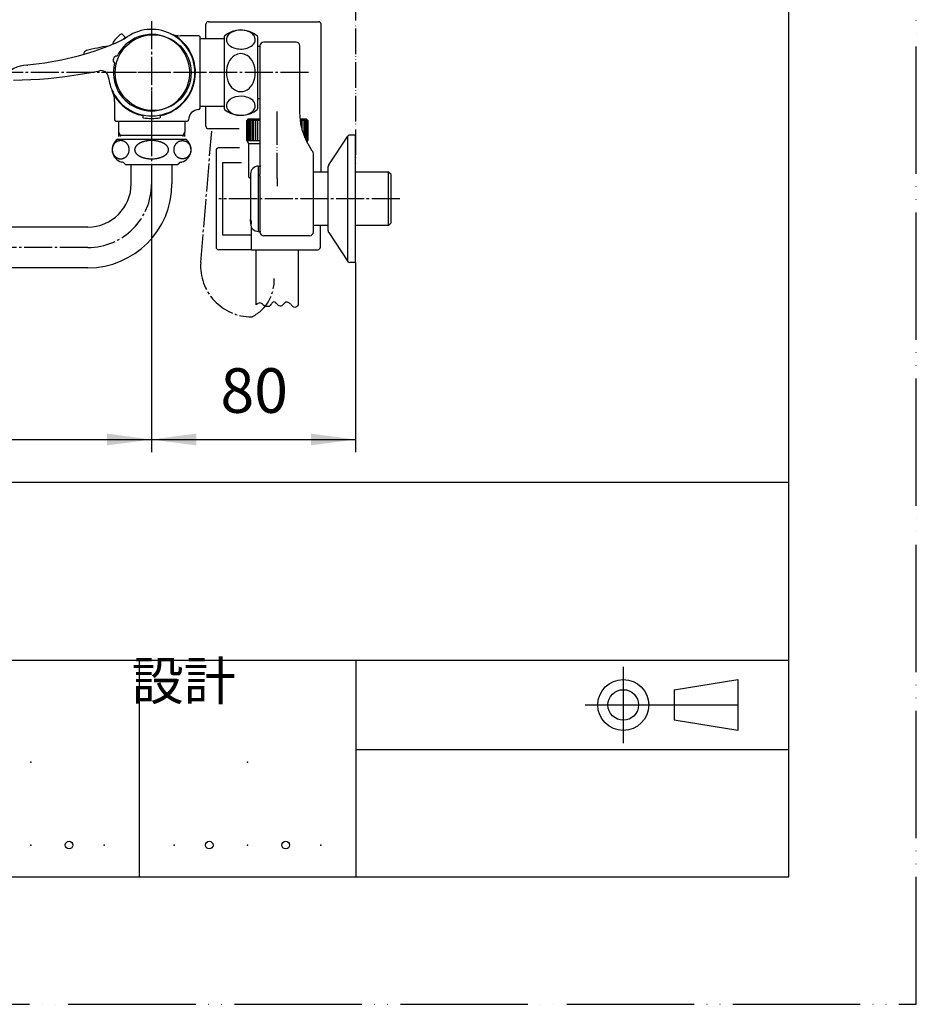
# Model space of a CAD drawing. Units: millimetres. Extents: x 0 to 1050, y 0 to 1485.
# Drawn here: x 698 to 1050, y 0 to 386 of the extents above; entities that cross this region are included whole.
import ezdxf

# ---------------------------------------------------------------- set-up
doc = ezdxf.new("R2010")
doc.units = ezdxf.units.MM
for name, pattern in [('DASH_CENTER', [14, 11, -1, 1, -1]), ('DOT_CENTER', [14, 12, -1, 0, -1]), ('PHANTOM', [13, 10, -1, 0, -1, 0, -1])]:
    doc.linetypes.add(name, pattern=pattern)
for name, color, linetype in [('1', 7, 'Continuous'), ('101', 7, 'Continuous'), ('102', 7, 'Continuous'), ('103', 7, 'Continuous'), ('106', 7, 'Continuous'), ('13', 7, 'Continuous'), ('55', 7, 'Continuous'), ('71', 7, 'Continuous'), ('91', 7, 'Continuous')]:
    doc.layers.add(name, color=color, linetype=linetype)
doc.styles.add('CONVERTER_11', font='MS Mincho.ttf', dxfattribs={"width": 0.89})
doc.styles.add('CONVERTER_12', font='txt.shx', dxfattribs={"width": 0.9})
doc.dimstyles.new('ME10_DIM_17', dxfattribs={"dimtxt": 17.5, "dimasz": 17.5, "dimexe": 5, "dimexo": 0, "dimgap": 5, "dimtad": 1, "dimdsep": 46, "dimtxsty": 'CONVERTER_12', "dimsah": 1, "dimcen": 0.09, "dimclrd": 2, "dimclre": 2, "dimclrt": 7, "dimadec": 0, "dimazin": 0, "dimtfac": 1, "dimtdec": 4, "dimtix": 1, "dimtmove": 0, "dimatfit": 3, "dimfxl": 1, "dimtolj": 1, "dimtzin": 0, "dimarcsym": 0})
doc.dimstyles.new('ME10_DIM_18', dxfattribs={"dimtxt": 17.5, "dimasz": 17.5, "dimexe": 5, "dimexo": 0, "dimgap": 5, "dimtad": 1, "dimdsep": 46, "dimtxsty": 'CONVERTER_12', "dimsah": 1, "dimcen": 0.09, "dimclrd": 2, "dimclre": 2, "dimclrt": 7, "dimadec": 0, "dimazin": 0, "dimtfac": 1, "dimtdec": 4, "dimtix": 1, "dimtmove": 0, "dimatfit": 3, "dimfxl": 1, "dimtolj": 1, "dimtzin": 0, "dimarcsym": 0})

# ---------------------------------------------------------------- blocks, each defined once
blk = doc.blocks.new('32-155', base_point=(1129.64, 159.28))
at = {"layer": '1', "color": 4, "linetype": 'PHANTOM'}
for p, q in [((799.2, 346.49), (799.2, 350.39)), ((799.2, 324.19), (799.2, 346.49)), ((799.2, 324.19), (799.2, 321.19))]:
    blk.add_line(p, q, dxfattribs=at)
at = {"layer": '1', "color": 7, "linetype": 'Continuous'}
for p, q in [((787.7, 347.39), (787.2, 346.89)), ((787.2, 346.89), (787.2, 339.02)), ((792.38, 346.89), (787.2, 346.89)), ((792.38, 347.39), (787.7, 347.39)), ((810.7, 347.39), (808.23, 347.39)), ((811.2, 346.89), (808.28, 346.89)), ((811.2, 346.89), (810.7, 347.39)), ((811.2, 339.02), (811.2, 346.89)), ((787.2, 339.02), (792.38, 339.02)), ((787.2, 339.02), (787.85, 337.89)), ((787.85, 337.89), (792.38, 337.89)), ((787.85, 337.89), (787.85, 325.19)), ((810.59, 339.02), (811.2, 339.02)), ((810.86, 338.42), (811.2, 339.02))]:
    blk.add_line(p, q, dxfattribs=at)
at = {"layer": '1', "color": 2, "linetype": 'Continuous'}
for p, q in [((787.25, 339.02), (787.25, 346.89)), ((787.38, 346.89), (787.38, 339.02)), ((787.61, 339.02), (787.61, 346.89)), ((787.92, 346.89), (787.92, 339.02)), ((788.32, 346.89), (788.32, 339.02)), ((788.81, 339.02), (788.81, 346.89)), ((789.37, 346.89), (789.37, 339.02)), ((790.01, 339.02), (790.01, 346.89)), ((790.71, 346.89), (790.71, 339.02)), ((791.49, 346.89), (791.49, 339.02)), ((792.32, 346.89), (792.32, 339.02)), ((808.39, 346.89), (808.39, 346.13)), ((809.03, 343.15), (809.03, 346.89)), ((809.59, 346.89), (809.59, 341.33)), ((810.08, 340.19), (810.08, 346.89)), ((810.48, 339.27), (810.48, 346.89)), ((810.79, 346.89), (810.79, 339.02)), ((811.02, 339.02), (811.02, 346.89)), ((811.15, 346.89), (811.15, 339.02))]:
    blk.add_line(p, q, dxfattribs=at)
at = {"layer": '1', "color": 7, "linetype": 'Continuous'}
for start, end in [(180, 264.5248), (264.5248, 270)]:
    blk.add_arc((788.85, 325.19), 1, start, end, dxfattribs=at)
blk = doc.blocks.new('86-2-SB-DH-1_6', base_point=(4013.6, -372.83))
at = {"layer": '1', "color": 7, "linetype": 'Continuous'}
for p, q in [((790.95, 274.53), (790.95, 296.19)), ((807.45, 296.19), (807.45, 274.53))]:
    blk.add_line(p, q, dxfattribs=at)
at = {"layer": '1', "color": 2, "linetype": 'Continuous'}
for points, knots in [([(793.7, 274.53), (793.48, 274.72), (793.08, 275.06), (792.32, 275.41), (791.57, 275.06), (791.17, 274.72), (790.95, 274.53)], [0, 0, 0, 0, 0.86909, 1.597827, 2.326564, 3.195655, 3.195655, 3.195655, 3.195655]), ([(804.7, 274.53), (804.41, 274.84), (803.89, 275.39), (802.54, 275.91), (801.62, 274.75), (800.47, 273.68), (799.34, 274.52), (798.76, 275.24), (797.7, 275.99), (796.83, 274.86), (796.17, 273.79), (794.74, 273.86), (794.07, 274.29), (793.7, 274.53)], [0, 0, 0, 0, 1.294597, 2.285478, 3.825225, 5.26689, 6.257331, 7.447749, 8.336902, 9.521787, 10.91428, 11.983072, 13.312041, 13.312041, 13.312041, 13.312041]), ([(807.45, 274.53), (807.24, 274.28), (806.87, 273.85), (806.07, 273.34), (805.28, 273.85), (804.91, 274.28), (804.7, 274.53)], [0, 0, 0, 0, 0.989175, 1.748888, 2.5086, 3.497775, 3.497775, 3.497775, 3.497775])]:
    blk.add_open_spline(points, degree=3, knots=knots, dxfattribs=at)
blk = doc.blocks.new('S30-860BTX', base_point=(2071.22, -474.77))
blk.add_blockref('86-2-SB-DH-1_6', (4013.6, -372.83))
at = {"layer": '1'}
blk.add_blockref('32-155', (1129.64, 159.28), dxfattribs=at)
blk = doc.blocks.new('88-521A-H7K', base_point=(4858.19, 773.2))
at = {"layer": '1', "color": 7, "linetype": 'Continuous'}
for p, q in [((3728.38, 1748.98), (3728.38, 1710.98)), ((3737.6, 1749.98), (3729.38, 1749.98)), ((3730.88, 1744.18), (3738.42, 1744.18)), ((3730.88, 1744.18), (3730.88, 1715.78)), ((3730.88, 1715.78), (3742.28, 1715.78)), ((3742.28, 1709.98), (3729.38, 1709.98))]:
    blk.add_line(p, q, dxfattribs=at)
for centre, start, end in [((3729.38, 1748.98), 90, 180), ((3729.38, 1710.98), 180, 270)]:
    blk.add_arc(centre, 1, start, end, dxfattribs=at)
blk = doc.blocks.new('88-520A-H7K', base_point=(4858.19, 353.2))
at = {"layer": '1', "color": 7, "linetype": 'Continuous'}
for p, q in [((3725.38, 1801.48), (3768.58, 1801.48)), ((3724.38, 1794.63), (3724.38, 1800.48)), ((3769.58, 1742.39), (3769.58, 1800.48)), ((3769.58, 1800.48), (3769.58, 1800.48)), ((3724.38, 1760.48), (3724.38, 1768.33)), ((3737.49, 1759.48), (3725.38, 1759.48)), ((3742.28, 1711.98), (3742.28, 1720.82)), ((3769.32, 1712.98), (3769.32, 1721.49)), ((3742.28, 1711.98), (3768.32, 1711.98))]:
    blk.add_line(p, q, dxfattribs=at)
for centre, start, end in [((3725.38, 1800.48), 90, 180), ((3768.58, 1800.48), 360, 90), ((3725.38, 1760.48), 180, 270), ((3768.32, 1712.98), 270, 0)]:
    blk.add_arc(centre, 1, start, end, dxfattribs=at)
blk = doc.blocks.new('88-520AX-H7', base_point=(4858.19, 86.2))
at = {"layer": '1'}
for name, p in [('88-520A-H7K', (4789.98, 223.7)), ('88-521A-H7K', (4789.98, 645.7))]:
    blk.add_blockref(name, p, dxfattribs=at)
blk = doc.blocks.new('84-358', base_point=(735.6, 350.79))
at = {"layer": '1', "color": 7, "linetype": 'Continuous'}
blk.add_circle((750.5, 365.69), 14.9, dxfattribs=at)
blk = doc.blocks.new('60-7-170', base_point=(2143.07, 594.58))
at = {"layer": '1', "color": 7, "linetype": 'Continuous'}
for p, q in [((741.88, 322.09), (741.88, 329.59)), ((757.88, 329.59), (757.88, 322.09)), ((724.88, 305.09), (616.13, 305.09)), ((724.88, 289.09), (616.13, 289.09))]:
    blk.add_line(p, q, dxfattribs=at)
for radius in [17, 33]:
    blk.add_arc((724.88, 322.09), radius, 270, 0, dxfattribs=at)
blk = doc.blocks.new('開示A4')
at = {"layer": '1', "color": 4, "linetype": 'PHANTOM'}
for p, q in [((210, 0), (210, 297)), ((0, 0), (210, 0))]:
    blk.add_line(p, q, dxfattribs=at)
at = {"layer": '1', "color": 7, "linetype": 'Continuous'}
for p, q in [((200, 10), (200, 148.5)), ((25, 41), (200, 41)), ((200, 27), (25, 27)), ((191, 24.7), (196, 25.5)), ((196, 25.5), (196, 21.5)), ((191, 24.7), (191, 22.3)), ((196, 21.5), (191, 22.3)), ((105, 10), (200, 10))]:
    blk.add_line(p, q, dxfattribs=at)
at = {"layer": '1', "color": 2, "linetype": 'Continuous'}
for p, q in [((149, 27), (149, 10)), ((166, 27), (166, 10)), ((166, 20), (200, 20))]:
    blk.add_line(p, q, dxfattribs=at)
at = {"layer": '1', "color": 2, "linetype": 'DOT_CENTER'}
for p, q in [((187, 26.5), (187, 20.5)), ((184, 23.5), (197, 23.5))]:
    blk.add_line(p, q, dxfattribs=at)
at = {"layer": '1', "color": 7, "linetype": 'Continuous'}
for centre, radius in [((187, 23.5), 2), ((187, 23.5), 1.2), ((143.5, 12.5), 0.3), ((154.5, 12.5), 0.3), ((160.5, 12.5), 0.3)]:
    blk.add_circle(centre, radius, dxfattribs=at)
at = {"layer": '1', "color": 4}
for p in [(140.5, 19), (157.5, 19), (140.5, 12.5), (146.25, 12.5), (151.75, 12.5), (157.5, 12.5), (163.25, 12.5)]:
    blk.add_point(p, dxfattribs=at)
at = {"layer": '1', "color": 2, "insert": (152.5, 25), "char_height": 3, "attachment_point": 5, "line_spacing_factor": 0.590909, "style": 'CONVERTER_11'}
blk.add_mtext('設計', dxfattribs=at)
blk = doc.blocks.new('01-125E-M1', base_point=(1628.62, 753))
at = {"layer": '1', "color": 4, "linetype": 'PHANTOM'}
for p, q in [((749.88, 385.04), (749.88, 352.19)), ((770.35, 365.69), (730.2, 365.69)), ((749.88, 352.19), (749.88, 343.69))]:
    blk.add_line(p, q, dxfattribs=at)
at = {"layer": '1', "color": 7, "linetype": 'Continuous'}
for p, q in [((768.38, 380.19), (761.23, 380.19)), ((768.88, 351.69), (768.88, 379.69)), ((735.38, 354.34), (735.38, 347.19)), ((746.38, 349.05), (746.38, 348.85)), ((753.38, 348.85), (753.38, 349.05)), ((735.88, 346.69), (763.88, 346.69))]:
    blk.add_line(p, q, dxfattribs=at)
for centre, radius, start, end in [((749.88, 365.69), 17.2, 281.741, 59.8568), ((761.23, 390.19), 10, 245.1495, 270), ((768.38, 379.69), 0.5, 0, 90), ((725.38, 354.34), 10, 0, 24.8505), ((749.88, 365.69), 17.2, 210.1432, 258.259), ((768.38, 347.19), 4, 90, 180), ((768.38, 351.69), 0.5, 270, 0), ((735.88, 347.19), 0.5, 180, 270), ((763.88, 347.19), 0.5, 270, 0)]:
    blk.add_arc(centre, radius, start, end, dxfattribs=at)
blk = doc.blocks.new('33-154', base_point=(1770.23, 803.47))
at = {"layer": '1', "color": 7, "linetype": 'Continuous'}
for p, q in [((736.88, 346.69), (736.88, 342.29)), ((762.88, 346.69), (762.88, 342.29)), ((736.88, 342.29), (736.88, 340.7)), ((737.51, 341.19), (736.88, 341.19)), ((737.51, 341.19), (762.24, 341.19)), ((762.88, 341.19), (762.24, 341.19)), ((762.88, 340.7), (762.88, 342.29))]:
    blk.add_line(p, q, dxfattribs=at)
at = {"layer": '1', "color": 2, "linetype": 'Continuous'}
for p, q in [((736.88, 342.29), (737.51, 341.19)), ((737.51, 341.19), (737.51, 340.7)), ((762.24, 341.19), (762.88, 342.29)), ((762.24, 340.7), (762.24, 341.19))]:
    blk.add_line(p, q, dxfattribs=at)
blk = doc.blocks.new('34-181-M1__2', base_point=(338.69, 634.46))
at = {"layer": '103', "color": 7, "linetype": 'Continuous'}
for p, q in [((791.75, 328.99), (791.75, 303.39)), ((791.75, 328.99), (792.75, 328.99)), ((788.75, 325.99), (788.75, 320.83)), ((788.75, 320.83), (788.75, 311.56)), ((788.75, 311.56), (788.75, 308.25)), ((788.75, 307.25), (788.75, 308.25)), ((788.75, 307.25), (788.75, 306.39)), ((791.75, 303.39), (792.78, 303.39))]:
    blk.add_line(p, q, dxfattribs=at)
for centre, radius, start, end in [((791.75, 325.99), 3, 90, 180), ((791.07, 308.25), 2.31, 180.0765, 206.6264), ((791.07, 307.25), 2.31, 180.0765, 206.6264), ((791.75, 306.39), 3, 180, 270), ((805.73, 306.68), 16.74, 178.1756, 179.9635), ((801.81, 306.68), 12.82, 179.9494, 182.0852)]:
    blk.add_arc(centre, radius, start, end, dxfattribs=at)
blk = doc.blocks.new('78-3A__9', base_point=(131.56, 530.83))
at = {"layer": '106', "color": 7, "linetype": 'Continuous'}
for p, q in [((819.4, 329.47), (826.88, 340.82)), ((826.88, 291.57), (826.88, 340.82)), ((829.88, 341.19), (827.66, 341.19)), ((829.88, 326.69), (829.88, 341.19)), ((819.18, 326.69), (819.18, 328.84)), ((819.18, 305.69), (819.18, 326.69)), ((829.88, 305.69), (829.88, 326.69)), ((819.18, 303.54), (819.18, 305.69)), ((829.88, 291.19), (829.88, 305.69)), ((819.4, 302.92), (826.88, 291.57)), ((829.88, 291.19), (827.66, 291.19))]:
    blk.add_line(p, q, dxfattribs=at)
for centre, start, end in [((827.66, 340.19), 90, 141.3402), ((820.18, 328.84), 141.3402, 180), ((820.18, 303.54), 180, 218.6598), ((827.66, 292.19), 218.6598, 270)]:
    blk.add_arc(centre, 1, start, end, dxfattribs=at)
blk = doc.blocks.new('03-86-M1__10', base_point=(113.16, 495.76))
at = {"layer": '102', "color": 7, "linetype": 'Continuous'}
for p, q in [((792.38, 375.94), (791.41, 375.94)), ((792.38, 376.19), (792.38, 375.94)), ((792.38, 375.94), (792.38, 370.94)), ((806.58, 377.69), (793.88, 377.69)), ((808.08, 370.94), (808.08, 376.19)), ((792.38, 370.94), (792.38, 342.05)), ((808.08, 350.07), (808.08, 370.94)), ((792.38, 355.44), (791.41, 355.44)), ((808.13, 348.54), (808.08, 350.07)), ((808.26, 347.01), (808.13, 348.54)), ((808.49, 345.49), (808.26, 347.01)), ((808.8, 343.98), (808.49, 345.49)), ((809.21, 342.49), (808.8, 343.98)), ((792.38, 342.05), (792.38, 328.99)), ((809.21, 342.49), (809.63, 341.23)), ((809.63, 341.23), (810.69, 338.78)), ((811.32, 337.61), (812.7, 335.33)), ((812.7, 335.33), (813.11, 334.75)), ((813.38, 326.69), (813.38, 333.88)), ((792.38, 328.99), (792.38, 326.88)), ((792.41, 325.09), (792.41, 303.39)), ((818.93, 326.69), (813.38, 326.69)), ((813.38, 324.89), (813.38, 326.69)), ((813.38, 305.69), (813.38, 324.89)), ((842.88, 326.69), (829.63, 326.69)), ((843.88, 325.69), (842.88, 326.69)), ((842.88, 307.1), (842.88, 326.69)), ((843.88, 307.97), (843.88, 325.69)), ((813.38, 303.19), (813.38, 305.69)), ((818.93, 305.69), (813.38, 305.69)), ((842.88, 305.69), (829.63, 305.69)), ((842.88, 305.69), (842.88, 307.1)), ((843.88, 306.69), (842.88, 305.69)), ((843.88, 306.69), (843.88, 307.97)), ((792.41, 303.39), (792.41, 302.89)), ((811.88, 301.69), (793.88, 301.69))]:
    blk.add_line(p, q, dxfattribs=at)
for centre, radius, start, end in [((793.88, 376.19), 1.5, 90, 180), ((806.58, 376.19), 1.5, 0, 90), ((817.41, 341.67), 7.32, 203.2518, 213.6811), ((811.88, 333.88), 1.5, 0, 35.2136), ((849.3, 327.4), 56.93, 180.5203, 181.7353), ((762.82, 325.05), 29.59, 0.0834, 1.2081), ((793.88, 303.19), 1.5, 191.537, 270), ((811.88, 303.19), 1.5, 270, 0)]:
    blk.add_arc(centre, radius, start, end, dxfattribs=at)
blk = doc.blocks.new('U3-86F-70', base_point=(279.25, 219.44))
for name, p in [('03-86-M1__10', (113.16, 495.76)), ('78-3A__9', (131.56, 530.83))]:
    blk.add_blockref(name, p)
at = {"layer": '1'}
blk.add_blockref('34-181-M1__2', (338.69, 634.46), dxfattribs=at)
blk = doc.blocks.new('88-544', base_point=(1423.87, 347.69))
at = {"layer": '91', "color": 7, "linetype": 'Continuous'}
for p, q in [((746.43, 349.04), (746.43, 348.19)), ((753.33, 348.19), (753.33, 349.04))]:
    blk.add_line(p, q, dxfattribs=at)
for centre, radius, start, end in [((746.63, 348.19), 0.2, 180, 259.4797), ((749.88, 365.69), 17.99, 259.4797, 280.5203), ((753.14, 348.19), 0.193, 278.2102, 358.8129)]:
    blk.add_arc(centre, radius, start, end, dxfattribs=at)
blk = doc.blocks.new('81-160', base_point=(172.57, 348.69))
at = {"layer": '55', "color": 7, "linetype": 'Continuous'}
for centre, radius, start, end in [((746.59, 287.17), 90, 98.7231, 104.2983), ((724.74, 372.93), 1.5, 104.2983, 184.3595)]:
    blk.add_arc(centre, radius, start, end, dxfattribs=at)
blk = doc.blocks.new('32-1-16', base_point=(1542.61, 349.8))
at = {"layer": '1', "color": 7, "linetype": 'Continuous'}
for p, q in [((736.58, 339.59), (763.18, 339.59)), ((738.38, 330.59), (738.32, 330.59)), ((740.11, 329.59), (741.68, 329.59)), ((741.68, 329.59), (749.88, 329.59)), ((749.88, 329.59), (758.08, 329.59)), ((758.08, 329.59), (759.65, 329.59)), ((761.44, 330.59), (761.38, 330.59))]:
    blk.add_line(p, q, dxfattribs=at)
for centre, radius, start, end in [((739.38, 335.45), 5, 124.0558, 254.6624), ((745.45, 335.37), 2.23, 156.5516, 160.0121), ((745.55, 335.33), 2.34, 153.2486, 156.5516), ((745.71, 335.25), 2.52, 150.1802, 153.2486), ((745.81, 335.19), 2.64, 147.2484, 150.1802), ((745.98, 335.08), 2.83, 144.3719, 147.2484), ((746.09, 335), 2.97, 141.4819, 144.3719), ((746.29, 334.84), 3.23, 138.8249, 141.4819), ((746.42, 334.72), 3.41, 136.3054, 138.8249), ((746.66, 334.49), 3.74, 134.0096, 136.3054), ((746.81, 334.34), 3.95, 131.7064, 134.0096), ((747.03, 334.1), 4.28, 129.459, 131.7064), ((747.15, 333.95), 4.47, 127.3072, 129.459), ((747.4, 333.62), 4.89, 125.3388, 127.3072), ((747.54, 333.42), 5.12, 123.4614, 125.3388), ((747.83, 332.99), 5.65, 121.6645, 123.4614), ((747.91, 332.85), 5.8, 119.8259, 121.6645), ((748.15, 332.43), 6.29, 118.1295, 119.8259), ((748.24, 332.26), 6.49, 116.4841, 118.1295), ((748.51, 331.72), 7.09, 114.9783, 116.4841), ((748.61, 331.51), 7.32, 113.4541, 114.9783), ((748.83, 331.01), 7.87, 111.9757, 113.4541), ((748.87, 330.91), 7.97, 110.5165, 111.9757), ((749.09, 330.31), 8.61, 109.1659, 110.5165), ((749.13, 330.2), 8.73, 107.833, 109.1659), ((749.36, 329.49), 9.48, 106.5638, 107.833), ((749.35, 329.52), 9.44, 105.2488, 106.5638), ((749.52, 328.89), 10.1, 104.0192, 105.2488), ((749.51, 328.93), 10.06, 102.7844, 104.0192), ((749.68, 328.21), 10.8, 101.634, 102.7844), ((749.68, 328.18), 10.83, 99.8624, 101.634), ((749.79, 327.53), 11.48, 97.6035, 99.8624), ((749.83, 327.3), 11.72, 95.3891, 97.6035), ((749.88, 326.75), 12.27, 90.5267, 95.3891), ((749.88, 326.68), 12.34, 89.9896, 90.5267), ((749.88, 326.68), 12.34, 89.4733, 90.0104), ((749.88, 326.75), 12.27, 84.6109, 89.4733), ((749.93, 327.3), 11.72, 82.3965, 84.6109), ((749.97, 327.53), 11.48, 80.1376, 82.3965), ((750.08, 328.18), 10.83, 78.366, 80.1376), ((750.08, 328.21), 10.8, 77.2156, 78.366), ((750.25, 328.93), 10.06, 75.9808, 77.2156), ((750.24, 328.89), 10.1, 74.7512, 75.9808), ((750.41, 329.52), 9.44, 73.4362, 74.7512), ((750.4, 329.49), 9.48, 72.167, 73.4362), ((750.63, 330.2), 8.73, 70.8341, 72.167), ((750.67, 330.31), 8.61, 69.4835, 70.8341), ((750.89, 330.91), 7.97, 68.0243, 69.4835), ((750.93, 331.01), 7.87, 66.5459, 68.0243), ((751.15, 331.51), 7.32, 65.0217, 66.5459), ((751.25, 331.72), 7.09, 63.5159, 65.0217), ((751.52, 332.26), 6.49, 61.8705, 63.5159), ((751.61, 332.43), 6.29, 60.1741, 61.8705), ((751.85, 332.85), 5.8, 58.3355, 60.1741), ((751.93, 332.99), 5.65, 56.5386, 58.3355), ((752.22, 333.42), 5.12, 54.6612, 56.5386), ((752.36, 333.62), 4.89, 52.6928, 54.6612), ((752.61, 333.95), 4.47, 50.541, 52.6928), ((752.73, 334.1), 4.28, 48.2936, 50.541), ((752.95, 334.34), 3.95, 45.9904, 48.2936), ((753.1, 334.49), 3.74, 43.6946, 45.9904), ((753.34, 334.72), 3.41, 41.1751, 43.6946), ((753.47, 334.84), 3.23, 38.5181, 41.1751), ((753.67, 335), 2.97, 35.6281, 38.5181), ((753.78, 335.08), 2.83, 32.7516, 35.6281), ((753.95, 335.19), 2.64, 29.8198, 32.7516), ((754.05, 335.25), 2.52, 26.7514, 29.8198), ((754.21, 335.33), 2.34, 23.4484, 26.7514), ((754.31, 335.37), 2.23, 19.9879, 23.4484), ((760.38, 335.45), 5, 285.3376, 55.9442), ((745.19, 335.44), 1.96, 170.6274, 176.1621), ((745.11, 335.45), 1.89, 176.1621, 179.9949), ((745.03, 335.45), 1.8, 179.9623, 181.9693), ((745.18, 335.45), 1.95, 181.9693, 185.6671), ((745.19, 335.45), 1.96, 185.6671, 191.2024), ((745.27, 335.43), 2.04, 165.3219, 170.6274), ((745.31, 335.48), 2.09, 191.2024, 198.1233), ((745.31, 335.42), 2.09, 160.0121, 165.3219), ((745.34, 335.49), 2.11, 198.1233, 201.78), ((745.54, 335.57), 2.33, 201.78, 205.088), ((745.58, 335.58), 2.37, 205.088, 208.3453), ((745.81, 335.71), 2.64, 208.3453, 211.2709), ((745.83, 335.72), 2.67, 211.2709, 214.1697), ((746.08, 335.89), 2.97, 214.1697, 217.0625), ((746.13, 335.92), 3.02, 217.0625, 219.9039), ((746.42, 336.17), 3.41, 219.9039, 222.4234), ((746.47, 336.21), 3.47, 222.4234, 224.8983), ((746.82, 336.57), 3.96, 224.8983, 227.0628), ((746.84, 336.59), 4, 227.0628, 229.4667), ((747.17, 336.97), 4.5, 229.4667, 231.6025), ((747.19, 336.99), 4.53, 231.6025, 233.726), ((747.57, 337.51), 5.17, 233.726, 235.5848), ((747.48, 337.39), 5.02, 235.5848, 236.5426), ((747.84, 337.93), 5.67, 236.5426, 238.3315), ((747.9, 338.02), 5.78, 238.3315, 240.1781), ((748.17, 338.49), 6.32, 240.1781, 241.8664), ((748.23, 338.61), 6.45, 241.8664, 243.52), ((748.53, 339.21), 7.13, 243.52, 245.0176), ((748.59, 339.35), 7.28, 245.0176, 246.5499), ((748.85, 339.93), 7.91, 246.5499, 248.0203), ((748.85, 339.95), 7.93, 248.0203, 249.4876), ((749.11, 340.64), 8.67, 249.4876, 250.8301), ((749.11, 340.65), 8.68, 250.8301, 252.171), ((749.36, 341.42), 9.49, 252.171, 254.0921), ((750.4, 341.42), 9.49, 285.9079, 287.829), ((750.65, 340.65), 8.68, 287.829, 289.1699), ((750.65, 340.64), 8.67, 289.1699, 290.5124), ((750.91, 339.95), 7.93, 290.5124, 291.9797), ((750.91, 339.93), 7.91, 291.9797, 293.4501), ((751.17, 339.35), 7.28, 293.4501, 294.9824), ((751.23, 339.21), 7.13, 294.9824, 296.48), ((751.53, 338.61), 6.45, 296.48, 298.1336), ((751.59, 338.49), 6.32, 298.1336, 299.8219), ((751.86, 338.02), 5.78, 299.8219, 301.6685), ((751.92, 337.93), 5.67, 301.6685, 303.4574), ((752.28, 337.39), 5.02, 303.4574, 304.4152), ((752.19, 337.51), 5.17, 304.4152, 306.274), ((752.57, 336.99), 4.53, 306.274, 308.3975), ((752.59, 336.97), 4.5, 308.3975, 310.5333), ((752.92, 336.59), 4, 310.5333, 312.9372), ((752.94, 336.57), 3.96, 312.9372, 315.1017), ((753.29, 336.21), 3.47, 315.1017, 317.5766), ((753.34, 336.17), 3.41, 317.5766, 320.0961), ((753.63, 335.92), 3.02, 320.0961, 322.9375), ((753.68, 335.89), 2.97, 322.9375, 325.8303), ((753.93, 335.72), 2.67, 325.8303, 328.7291), ((753.95, 335.71), 2.64, 328.7291, 331.6547), ((754.18, 335.58), 2.37, 331.6547, 334.912), ((754.22, 335.57), 2.33, 334.912, 338.22), ((754.42, 335.49), 2.11, 338.22, 341.8767), ((754.45, 335.42), 2.09, 14.6781, 19.9879), ((754.45, 335.48), 2.09, 341.8767, 348.7976), ((754.49, 335.43), 2.04, 9.3726, 14.6781), ((754.57, 335.45), 1.96, 348.7976, 354.3329), ((754.57, 335.44), 1.96, 3.8379, 9.3726), ((754.58, 335.45), 1.95, 354.3329, 358.0307), ((754.65, 335.45), 1.89, 0.0051, 3.8379), ((754.73, 335.45), 1.8, 358.0307, 0.0377), ((738.32, 331.59), 1, 254.6624, 270), ((738.38, 329.59), 1, 30, 90), ((740.11, 330.59), 1, 210, 222.9414), ((740.11, 330.59), 1, 222.9414, 270), ((749.41, 341.58), 9.66, 254.0921, 255.3778), ((749.54, 342.1), 10.19, 255.3778, 256.5964), ((749.57, 342.2), 10.3, 256.5964, 257.8024), ((749.69, 342.78), 10.89, 257.8024, 258.9425), ((749.73, 342.94), 11.06, 258.9425, 261.2892), ((749.83, 343.6), 11.72, 261.2892, 263.5032), ((749.87, 343.99), 12.12, 263.5032, 270.0438), ((749.89, 343.99), 12.12, 269.9562, 276.4968), ((749.93, 343.6), 11.72, 276.4968, 278.7108), ((750.03, 342.94), 11.06, 278.7108, 281.0575), ((750.07, 342.78), 10.89, 281.0575, 282.1976), ((750.19, 342.2), 10.3, 282.1976, 283.4036), ((750.22, 342.1), 10.19, 283.4036, 284.6222), ((750.35, 341.58), 9.66, 284.6222, 285.9079), ((759.65, 330.59), 1, 270, 317.0586), ((759.65, 330.59), 1, 317.0586, 330), ((761.38, 329.59), 1, 90, 150), ((761.44, 331.59), 1, 270, 285.3376)]:
    blk.add_arc(centre, radius, start, end, dxfattribs=at)
for points in [[(737.76, 331.88), (737.66, 331.88), (737.47, 331.89), (737.18, 331.93), (736.89, 331.99), (736.62, 332.09), (736.35, 332.21), (736.09, 332.35), (735.84, 332.52), (735.61, 332.71), (735.4, 332.92), (735.2, 333.15), (735.03, 333.4), (734.87, 333.66), (734.74, 333.94), (734.63, 334.23), (734.54, 334.52), (734.48, 334.83), (734.44, 335.14), (734.43, 335.45), (734.44, 335.76), (734.48, 336.07), (734.54, 336.37), (734.63, 336.67), (734.74, 336.96), (734.87, 337.23), (735.03, 337.5), (735.2, 337.75), (735.4, 337.98), (735.61, 338.19), (735.84, 338.38), (736.09, 338.54), (736.35, 338.69), (736.62, 338.81), (736.89, 338.9), (737.18, 338.97), (737.47, 339.01), (737.76, 339.02), (738.05, 339.01), (738.33, 338.97), (738.62, 338.9), (738.9, 338.81), (739.16, 338.69), (739.42, 338.54), (739.67, 338.38), (739.9, 338.19), (740.11, 337.98), (740.31, 337.75), (740.48, 337.5), (740.64, 337.23), (740.77, 336.96), (740.89, 336.67), (740.97, 336.37), (741.04, 336.07), (741.07, 335.76), (741.09, 335.45), (741.07, 335.14), (741.04, 334.83), (740.97, 334.52), (740.89, 334.23), (740.77, 333.94), (740.64, 333.66), (740.48, 333.4), (740.31, 333.15), (740.11, 332.92), (739.9, 332.71), (739.67, 332.52), (739.42, 332.35), (739.16, 332.21), (738.9, 332.09), (738.62, 331.99), (738.33, 331.93), (738.05, 331.89), (737.85, 331.88), (737.76, 331.88)], [(762, 331.88), (762.1, 331.88), (762.29, 331.89), (762.58, 331.93), (762.87, 331.99), (763.14, 332.09), (763.41, 332.21), (763.67, 332.35), (763.92, 332.52), (764.15, 332.71), (764.36, 332.92), (764.56, 333.15), (764.73, 333.4), (764.89, 333.66), (765.02, 333.94), (765.13, 334.23), (765.22, 334.52), (765.28, 334.83), (765.32, 335.14), (765.33, 335.45), (765.32, 335.76), (765.28, 336.07), (765.22, 336.37), (765.13, 336.67), (765.02, 336.96), (764.89, 337.23), (764.73, 337.5), (764.56, 337.75), (764.36, 337.98), (764.15, 338.19), (763.92, 338.38), (763.67, 338.54), (763.41, 338.69), (763.14, 338.81), (762.87, 338.9), (762.58, 338.97), (762.29, 339.01), (762, 339.02), (761.71, 339.01), (761.43, 338.97), (761.14, 338.9), (760.86, 338.81), (760.6, 338.69), (760.34, 338.54), (760.09, 338.38), (759.86, 338.19), (759.65, 337.98), (759.45, 337.75), (759.28, 337.5), (759.12, 337.23), (758.99, 336.96), (758.87, 336.67), (758.79, 336.37), (758.72, 336.07), (758.69, 335.76), (758.67, 335.45), (758.69, 335.14), (758.72, 334.83), (758.79, 334.52), (758.87, 334.23), (758.99, 333.94), (759.12, 333.66), (759.28, 333.4), (759.45, 333.15), (759.65, 332.92), (759.86, 332.71), (760.09, 332.52), (760.34, 332.35), (760.6, 332.21), (760.86, 332.09), (761.14, 331.99), (761.43, 331.93), (761.71, 331.89), (761.91, 331.88), (762, 331.88)]]:
    blk.add_open_spline(points, degree=3, knots=[0, 0, 0, 0, 0.290367, 0.580736, 0.872407, 1.164082, 1.45819, 1.752303, 2.049663, 2.347029, 2.648046, 2.949068, 3.253698, 3.558332, 3.866105, 4.173881, 4.483966, 4.794053, 5.105362, 5.416672, 5.727982, 6.03929, 6.349378, 6.659463, 6.967239, 7.275011, 7.579646, 7.884276, 8.185298, 8.486315, 8.783681, 9.081041, 9.375154, 9.669262, 9.960937, 10.252608, 10.542976, 10.833344, 11.123711, 11.414079, 11.705751, 11.997426, 12.291534, 12.585647, 12.883007, 13.180373, 13.48139, 13.782412, 14.087041, 14.391676, 14.699449, 15.007225, 15.31731, 15.627397, 15.938706, 16.250016, 16.561325, 16.872634, 17.182721, 17.492806, 17.800583, 18.108355, 18.41299, 18.71762, 19.018642, 19.319658, 19.617024, 19.914385, 20.208498, 20.502606, 20.79428, 21.085952, 21.37632, 21.666687, 21.666687, 21.666687, 21.666687], dxfattribs=at)
blk = doc.blocks.new('30-', base_point=(335, 348.94))
at = {"layer": '101', "color": 7, "linetype": 'Continuous'}
for p, q in [((778.41, 379.95), (778.41, 351.43)), ((791.41, 379.95), (791.41, 375.94)), ((791.41, 375.94), (791.41, 351.43))]:
    blk.add_line(p, q, dxfattribs=at)
for centre, radius, start, end in [((778.61, 379.95), 0.2, 130.0052, 180), ((784.91, 372.44), 10, 49.9948, 130.0052), ((782.05, 378.64), 2.8, 144.2073, 179.2388), ((783.42, 377.57), 4.53, 112.027, 143.3123), ((784.92, 374.04), 8.37, 79.7906, 112.4768), ((785.4, 375.85), 6.5, 54.7426, 81.1602), ((787.18, 378.35), 3.44, 19.2902, 54.8986), ((787.81, 378.68), 2.74, 317.8426, 17.1237), ((791.21, 379.95), 0.2, 0, 49.9948), ((782.2, 378.75), 2.95, 181.4064, 227.0743), ((784.07, 380.75), 5.69, 227.0023, 258.184), ((784.89, 383.44), 8.49, 256.4921, 291.1749), ((786.19, 380.09), 4.89, 291.2227, 318.3385), ((785.91, 367.09), 6.36, 123.0794, 156.4526), ((784.91, 368.59), 4.56, 57.2624, 122.7376), ((783.9, 367.09), 6.36, 23.5474, 56.9206), ((788.74, 365.76), 9.48, 155.8895, 180.4032), ((780.75, 365.69), 9.8, 336.2927, 23.7073), ((788.61, 365.61), 9.35, 179.5001, 206.6549), ((785.67, 364.07), 6.04, 206.1099, 241.2971), ((783.9, 364.29), 6.36, 303.0794, 336.4526), ((783.42, 351.59), 4.53, 112.027, 143.3123), ((784.92, 348.06), 8.37, 79.7906, 112.4768), ((784.91, 362.77), 4.53, 241.7988, 302.8252), ((785.4, 349.87), 6.5, 54.7426, 81.1602), ((782.05, 352.66), 2.8, 144.2073, 179.2388), ((782.2, 352.77), 2.95, 181.4064, 227.0743), ((787.18, 352.37), 3.44, 19.2902, 54.8986), ((787.81, 352.7), 2.74, 317.8426, 17.1237), ((778.61, 351.43), 0.2, 180, 229.9948), ((784.91, 358.94), 10, 229.9948, 292.2704), ((784.07, 354.77), 5.69, 227.0023, 258.184), ((784.89, 357.46), 8.49, 256.4921, 291.1749), ((786.19, 354.11), 4.89, 291.2227, 318.3385), ((784.91, 358.94), 10, 292.2704, 310.0052), ((791.21, 351.43), 0.2, 310.0052, 0)]:
    blk.add_arc(centre, radius, start, end, dxfattribs=at)
blk = doc.blocks.new('81-159', base_point=(1050, 1485))
at = {"layer": '13', "color": 7, "linetype": 'Continuous'}
for p, q in [((730.06, 375.04), (727.16, 374.04)), ((732.94, 376.13), (730.06, 375.04)), ((735.05, 376.98), (732.94, 376.13)), ((735.4, 377.13), (735.05, 376.98)), ((716.73, 371.12), (714.54, 370.64)), ((718.92, 371.64), (716.73, 371.12)), ((721.08, 372.21), (718.92, 371.64)), ((723.24, 372.82), (721.08, 372.21)), ((724.22, 373.11), (723.24, 372.82)), ((727.16, 374.04), (724.22, 373.11)), ((703.47, 368.87), (701.24, 368.65)), ((705.7, 369.14), (703.47, 368.87)), ((707.92, 369.45), (705.7, 369.14)), ((710.13, 369.8), (707.92, 369.45)), ((712.34, 370.2), (710.13, 369.8)), ((714.54, 370.64), (712.34, 370.2)), ((705.89, 363.18), (709.28, 363.46)), ((709.28, 363.46), (712.65, 363.8)), ((712.65, 363.8), (716.02, 364.2)), ((716.02, 364.2), (719.38, 364.67)), ((719.38, 364.67), (722.74, 365.19)), ((722.74, 365.19), (726.07, 365.78)), ((726.07, 365.78), (729.4, 366.43)), ((729.4, 366.43), (729.45, 366.44)), ((695.73, 362.72), (699.12, 362.81)), ((699.12, 362.81), (702.51, 362.96)), ((702.51, 362.96), (705.89, 363.18))]:
    blk.add_line(p, q, dxfattribs=at)
for centre, radius, start, end in [((749.88, 365.69), 17, 60.3482, 123.6946), ((749.88, 365.69), 15, 165.7392, 154.2608), ((749.88, 365.69), 17, 209.6518, 60.3482), ((723.74, 404.92), 30.14, 292.7565, 301.85), ((723.8, 404.8), 30, 301.8715, 303.6945), ((736.38, 370.6), 1.6, 90.3641, 229.6359), ((701.53, 356.14), 12.5, 93.0134, 141.1262), ((700.35, 378.61), 10, 273.0091, 275.1309), ((730.02, 363.58), 2.92, 56.9375, 101.2706), ((729.99, 363.49), 3.01, 6.4005, 57.5202), ((749.84, 365.69), 16.96, 186.3126, 188.5155), ((749.88, 365.69), 17, 188.5128, 209.6518)]:
    blk.add_arc(centre, radius, start, end, dxfattribs=at)
at = {"layer": '91', "color": 7, "linetype": 'Continuous'}
for p, q in [((746.59, 347.99), (746.6, 348)), ((753.16, 348), (753.17, 347.99))]:
    blk.add_line(p, q, dxfattribs=at)
for centre, radius, start, end in [((746.62, 348.19), 0.193, 181.1871, 261.7898), ((753.13, 348.19), 0.2, 280.5203, 0)]:
    blk.add_arc(centre, radius, start, end, dxfattribs=at)
blk = doc.blocks.new('84-357__12', base_point=(1441.87, 375.45))
at = {"layer": '13', "color": 7, "linetype": 'Continuous'}
blk.add_line((396.2, 1125.48), (396.2, 1125.44), dxfattribs=at)
at = {"layer": '71', "color": 7, "linetype": 'Continuous'}
for p, q in [((392.74, 1130.09), (393.5, 1130.19)), ((396, 1130.19), (393.5, 1130.19)), ((398.7, 1129.11), (393.5, 1129.11)), ((396, 1130.19), (396, 1130.72)), ((398.7, 1130.46), (396.2, 1130.46)), ((398.7, 1130.46), (399.46, 1130.36)), ((391, 1128.24), (391, 1127.25)), ((393.5, 1125.48), (392.74, 1125.57)), ((393.5, 1125.48), (398.5, 1125.48)), ((398.5, 1125.48), (398.7, 1125.48)), ((399.46, 1125.56), (398.7, 1125.48)), ((401.2, 1128.52), (401.2, 1127.25)), ((391, 378.14), (391, 379.13)), ((392.74, 380.81), (393.5, 380.89)), ((398.7, 380.89), (393.5, 380.89)), ((398.7, 380.89), (399.46, 380.81)), ((401.2, 377.85), (401.2, 379.13)), ((739.59, 379.51), (738.3, 380.8)), ((393.5, 376.18), (392.74, 376.28)), ((393.5, 377.27), (398.7, 377.27)), ((393.5, 376.18), (396, 376.18)), ((396, 376.18), (396, 375.66)), ((396.2, 375.92), (398.7, 375.92)), ((399.47, 376.02), (398.7, 375.92)), ((400.16, 376.3), (399.47, 376.02)), ((735.05, 376.98), (734.77, 377.27))]:
    blk.add_line(p, q, dxfattribs=at)
for centre, radius, start, end in [((398.91, 1126.79), 8.04, 165.1992, 169.5822), ((395.6, 1126.2), 5.19, 142.1963, 149.398), ((393.44, 1126.28), 2.82, 88.7473, 135.009), ((396.2, 1123.94), 7.18, 125.2389, 130.8224), ((398.67, 1114.68), 16.52, 111.0404, 113.6165), ((396.2, 1130.72), 0.2, 90, 180), ((398.76, 1126.27), 2.84, 50.5585, 91.1949), ((394.07, 1116.33), 15.03, 66.1476, 68.9856), ((396.69, 1125.13), 6.03, 48.3501, 54.977), ((398.4, 1127.74), 2.98, 27.2972, 39.6494), ((399.23, 1128.34), 1.98, 5.4331, 22.8543), ((392.56, 1127.19), 1.57, 135.8499, 177.8467), ((392.95, 1127.44), 1.96, 185.692, 203.172), ((393.51, 1128), 2.71, 209.2782, 222.3646), ((395.2, 1130.99), 6.07, 232.5246, 238.8054), ((397, 1139.3), 14.37, 249.8914, 252.7701), ((384.09, 1171.55), 48.48, 288.4743, 289.328), ((396.84, 1131.31), 6.42, 300.9247, 306.8724), ((399.54, 1127.15), 1.66, 3.4045, 51.9106), ((397.13, 1129.21), 4.69, 319.4714, 327.0538), ((393.23, 1128.78), 8.12, 344.9024, 349.1353), ((399.14, 377.56), 8.29, 164.9615, 169.1069), ((392.62, 379.2), 1.63, 182.6088, 232.288), ((394.48, 377.59), 3.96, 138.628, 147.6058), ((394.26, 376.68), 4.48, 119.4993, 128.0345), ((395.44, 371.73), 9.47, 106.5454, 110.9113), ((395.18, 367.13), 14.33, 69.7441, 72.6295), ((397.72, 376.46), 4.78, 51.5242, 59.4938), ((399.52, 378.99), 1.68, 4.753, 46.223), ((399.61, 379.2), 1.59, 316.0889, 357.3955), ((749.93, 365.65), 19.36, 128.3729, 141.6271), ((738.09, 380.59), 0.3, 45, 128.3508), ((751.17, 364.59), 18.89, 127.7958, 131.5639), ((739.45, 379.37), 0.2, 344.8955, 45), ((393.35, 378.4), 2.36, 186.3163, 201.2285), ((394.13, 379.12), 3.38, 207.9608, 218.9865), ((395.6, 381.64), 6.19, 228.5076, 234.9788), ((393.45, 380.15), 2.89, 230.8827, 270.9927), ((396.99, 387.63), 12.11, 245.951, 249.4621), ((396.2, 375.66), 0.2, 180, 270), ((398.77, 380.08), 2.81, 268.6507, 315.122), ((391.47, 387.95), 14.53, 306.6888, 309.4494), ((393.91, 381.74), 8.45, 323.6344, 328.0199), ((388.4, 380.39), 13.05, 346.168, 348.8095), ((734.98, 377.48), 0.3, 141.6492, 225)]:
    blk.add_arc(centre, radius, start, end, dxfattribs=at)
blk = doc.blocks.new('81-159X', base_point=(370.2, 347.99))
blk.add_blockref('81-159', (1050, 1485))
at = {"layer": '1'}
blk.add_blockref('84-357__12', (1441.87, 375.45), dxfattribs=at)
blk = doc.blocks.new('34-__13', base_point=(336.75, 352.44))
at = {"layer": '1', "color": 7, "linetype": 'Continuous'}
for p, q in [((778.16, 378.94), (768.88, 378.94)), ((778.16, 352.44), (768.88, 352.44))]:
    blk.add_line(p, q, dxfattribs=at)
blk = doc.blocks.new('*D60')
at = {"layer": '1', "color": 2, "linetype": 'Continuous'}
for p, q in [((749.88, 324.04), (749.88, 216.7)), ((580.75, 268.7), (580.75, 216.7)), ((580.75, 221.7), (749.88, 221.7))]:
    blk.add_line(p, q, dxfattribs=at)
at = {"layer": '1', "color": 2}
for points in [[(598.25, 224.01), (598.25, 219.4), (580.75, 221.7)], [(732.38, 219.4), (732.38, 224.01), (749.88, 221.7)]]:
    blk.add_solid(points, dxfattribs=at)
at = {"layer": '1', "color": 7, "insert": (652.2, 226.7), "char_height": 17.5, "attachment_point": 7, "rotation": 0.0001, "line_spacing_factor": 0.60024, "style": 'CONVERTER_12'}
blk.add_mtext('170', dxfattribs=at)
blk = doc.blocks.new('*D61')
at = {"layer": '1', "color": 2, "linetype": 'Continuous'}
for p, q in [((749.88, 324.04), (749.88, 216.7)), ((829.88, 291.19), (829.88, 216.7)), ((749.88, 221.7), (829.88, 221.7))]:
    blk.add_line(p, q, dxfattribs=at)
at = {"layer": '1', "color": 2}
for points in [[(767.38, 224.01), (767.38, 219.4), (749.88, 221.7)], [(812.38, 219.4), (812.38, 224.01), (829.88, 221.7)]]:
    blk.add_solid(points, dxfattribs=at)
at = {"layer": '1', "color": 7, "insert": (776.91, 226.7), "char_height": 17.5, "attachment_point": 7, "rotation": 0.0001, "line_spacing_factor": 0.60024, "style": 'CONVERTER_12'}
blk.add_mtext('80', dxfattribs=at)

msp = doc.modelspace()

# ---------------------------------------------------------------- linework, layer by layer
at = {"color": 2, "linetype": 'DASH_CENTER'}
msp.add_arc((789.032, 270.834), 1, 269.75767, 298.03576, dxfattribs=at)
at = {"layer": '1', "color": 5, "linetype": 'PHANTOM'}
msp.add_line((829.88, 924.174), (829.88, 330.069), dxfattribs=at)
at = {"layer": '1', "color": 2, "linetype": 'DASH_CENTER'}
for p, q in [((749.88, 385.891), (749.88, 324.043)), ((811.455, 365.691), (689.635, 365.691)), ((769.156, 291.153), (773.481, 342.704)), ((847.255, 316.193), (776.255, 316.193)), ((724.88, 297.091), (558.823, 297.091))]:
    msp.add_line(p, q, dxfattribs=at)
for centre, radius, start, end in [((724.88, 322.091), 25, 270, 0), ((789.112, 289.833), 20, 176.21638, 269.75767), ((781.952, 284.13), 16.064, 298.03576, 2.51073)]:
    msp.add_arc(centre, radius, start, end, dxfattribs=at)

# ---------------------------------------------------------------- block references
for name, p in [('01-125E-M1', (1628.624, 753.004)), ('33-154', (1770.232, 803.466)), ('32-1-16', (1542.609, 349.798))]:
    msp.add_blockref(name, p)
at = {"layer": '1', "xscale": 5, "yscale": 5, "zscale": 5}
msp.add_blockref('開示A4', (0, 0), dxfattribs=at)
at = {"layer": '1'}
for name, p in [('U3-86F-70', (279.25, 219.441)), ('88-520AX-H7', (1973.197, -1200.088)), ('S30-860BTX', (2071.219, -474.771)), ('30-', (335, 348.941)), ('34-__13', (336.75, 352.441)), ('81-160', (172.567, 348.691)), ('81-159X', (370.2, 347.993)), ('88-544', (1423.87, 347.685)), ('60-7-170', (2143.073, 594.584)), ('84-358', (735.6, 350.791))]:
    msp.add_blockref(name, p, dxfattribs=at)

# ---------------------------------------------------------------- dimensions: what is measured, and where the dimension line sits
for base, p1, p2, text, dimstyle, picture, middle in [((580.75, 221.704), (749.88, 324.043), (580.75, 268.704), '170', 'ME10_DIM_17', '*D60', (670.573, 235.454)), ((749.88, 221.704), (829.88, 291.193), (749.88, 324.043), '80', 'ME10_DIM_18', '*D61', (790.035, 235.454))]:
    dim = msp.add_linear_dim(base=base, p1=p1, p2=p2, text=text, dimstyle=dimstyle, dxfattribs=at)
    dim.commit()
    dim.dimension.update_dxf_attribs({"geometry": picture, "text_midpoint": middle, "text_rotation": 0.00014})

doc.saveas('drawing.dxf')
